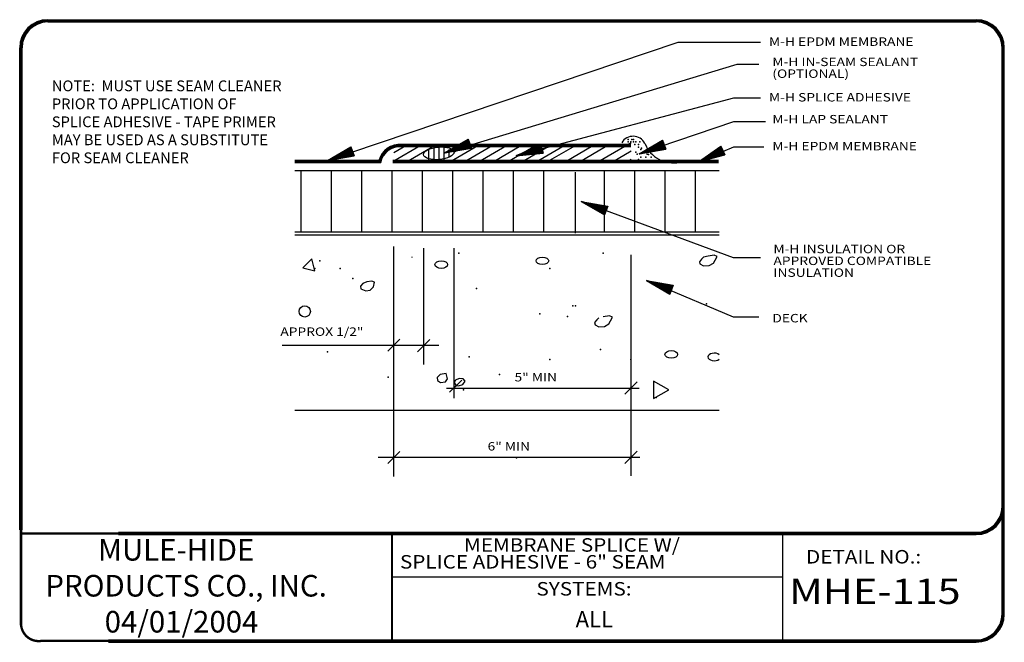
# Model space of a CAD drawing. Extents: x 0.11 to 9.24, y 0.11 to 5.88.
import ezdxf

# ---------------------------------------------------------------- set-up
doc = ezdxf.new("R2010")
doc.units = 0
doc.header["$MEASUREMENT"] = 0
doc.layers.get('0').update_dxf_attribs({"linetype": 'CONTINUOUS'})
for name, color, linetype in [('0010010007', 7, 'CONTINUOUS'), ('0220010001', 7, 'CONTINUOUS'), ('0220010002', 7, 'CONTINUOUS'), ('0220010003', 7, 'CONTINUOUS'), ('0220010007', 7, 'CONTINUOUS'), ('0230010001', 7, 'CONTINUOUS'), ('0230010002', 7, 'CONTINUOUS'), ('0230010007', 7, 'CONTINUOUS'), ('1000010001', 7, 'CONTINUOUS'), ('1000010002', 7, 'CONTINUOUS'), ('1000010003', 7, 'CONTINUOUS'), ('2200010003', 7, 'CONTINUOUS'), ('TEXT', 7, 'CONTINUOUS')]:
    doc.layers.add(name, color=color, linetype=linetype)
doc.styles.get("Standard").update_dxf_attribs({"font": 'ARIAL.TTF'})

# ---------------------------------------------------------------- blocks, each defined once
blk = doc.blocks.new('4LSEALANT')
at = {"layer": '0010010007'}
for centre, radius, start, end in [((0.197, 0.331), 0.231, 27.8015, 148.6235), ((0.897, 0.63), 0.531, 201.1119, 281.7054)]:
    blk.add_arc(centre, radius, start, end, dxfattribs=at)
for p in [(0.173, 0.508), (0.228, 0.418), (0.313, 0.463), (0.34, 0.357), (0.27, 0.25), (0.439, 0.25)]:
    blk.add_point(p, dxfattribs=at)
blk = doc.blocks.new('18D18')
at = {"layer": '2200010003'}
blk.add_line((0, 0), (5.66, 5.66), dxfattribs=at)
blk.add_point((2.83, 2.83), dxfattribs=at)
blk = doc.blocks.new('UNITCIRCLE')
blk.add_circle((0, 0), 1)
blk = doc.blocks.new('36SLASH')
at = {"layer": '0230010001'}
blk.add_point((0.0554, 0.0543), dxfattribs=at)
at = {"layer": '2200010003'}
blk.add_line((0, 0), (0.1131, 0.1131), dxfattribs=at)
blk.add_point((0.0566, 0.0566), dxfattribs=at)
blk = doc.blocks.new('ARC1')
at = {"color": 0, "linetype": 'ByBlock'}
blk.add_arc((0, 0), 1, 126.8699, 53.1301, dxfattribs=at)
blk = doc.blocks.new('38ARROW')
at = {"layer": '0220010002'}
for p, q in [((0.0437, 0), (0.004, 0.2478)), ((0.0428, 0.0053), (0.0075, 0.2478)), ((0.0429, 0.0047), (0.0104, 0.2478)), ((0.0424, 0.0082), (0.0143, 0.2478)), ((0.0424, 0.0084), (0.0176, 0.2478)), ((0.0424, 0.0083), (0.0199, 0.2478)), ((0.0421, 0.0103), (0.0223, 0.2478)), ((0.0424, 0.0087), (0.0249, 0.2478)), ((0.0429, 0.0036), (0.0282, 0.2478)), ((0.0429, 0.0039), (0.0311, 0.2478)), ((0.0427, 0.0044), (0.0344, 0.2478)), ((0.0429, 0.0038), (0.0345, 0.247)), ((0.0426, 0.0133), (0.0371, 0.2478)), ((0.0437, 0.0045), (0.0396, 0.2478)), ((0.0437, 0), (0.0834, 0.2478)), ((0.0437, 0.0045), (0.0478, 0.2478)), ((0.0444, 0.0047), (0.077, 0.2478)), ((0.0445, 0.0053), (0.0799, 0.2478)), ((0.0445, 0.0036), (0.0592, 0.2478)), ((0.0445, 0.0039), (0.0563, 0.2478)), ((0.0445, 0.0038), (0.0529, 0.247)), ((0.0447, 0.0044), (0.0529, 0.2478)), ((0.0448, 0.0133), (0.0503, 0.2478)), ((0.045, 0.0082), (0.0731, 0.2478)), ((0.045, 0.0084), (0.0698, 0.2478)), ((0.045, 0.0083), (0.0674, 0.2478)), ((0.045, 0.0087), (0.0625, 0.2478)), ((0.0452, 0.0103), (0.065, 0.2478))]:
    blk.add_line(p, q, dxfattribs=at)
at = {"layer": '0230010002'}
for p, q in [((0.0437, 0), (0, 0.2478)), ((0.0874, 0.2478), (0, 0.2478)), ((0.0437, 0), (0, 0.2478)), ((0, 0.2478), (0.0874, 0.2478)), ((0.0437, 0.2478), (0.0437, 0)), ((0.0437, 0), (0.0874, 0.2478)), ((0.0437, 0.2478), (0.0437, 0)), ((0.0437, 0), (0.0874, 0.2478))]:
    blk.add_line(p, q, dxfattribs=at)

msp = doc.modelspace()

# ---------------------------------------------------------------- linework, layer by layer
at = {"layer": '0220010001'}
for p, q in [((3.5834, 4.6529), (3.6938, 4.7166)), ((3.5834, 4.5757), (3.8274, 4.7166)), ((3.7022, 4.5672), (3.961, 4.7166)), ((4.103, 4.5672), (4.3618, 4.7166)), ((4.1406, 4.6562), (4.2312, 4.7086)), ((4.2366, 4.5672), (4.4954, 4.7166)), ((4.3702, 4.5672), (4.629, 4.7166)), ((4.5038, 4.5672), (4.7626, 4.7166)), ((4.6374, 4.5672), (4.8962, 4.7166)), ((4.771, 4.5672), (5.0298, 4.7166)), ((4.9046, 4.5672), (5.1634, 4.7166)), ((5.2422, 4.7031), (5.0278, 4.5793)), ((5.1718, 4.5672), (5.4305, 4.7166)), ((5.3053, 4.5672), (5.5469, 4.7067)), ((5.4764, 4.5672), (5.7852, 4.7455)), ((5.61, 4.5672), (5.7852, 4.6683)), ((5.7436, 4.5672), (5.7852, 4.5912)), ((6.6016, 4.481), (2.6641, 4.481)), ((6.6016, 3.8864), (2.6641, 3.8864))]:
    msp.add_line(p, q, dxfattribs=at)
for p in [(5.7578, 4.7734), (5.7578, 4.75), (5.7812, 4.75), (5.7812, 4.75), (5.8047, 4.7734), (5.8047, 4.75), (5.8281, 4.75), (5.8516, 4.7266), (5.8516, 4.7031), (5.875, 4.6797), (5.8281, 4.6562), (5.8516, 4.5859), (5.875, 4.6094), (5.8984, 4.6562), (5.9219, 4.6094), (5.9453, 4.6328), (5.9688, 4.6094)]:
    msp.add_point(p, dxfattribs=at)
at = {"layer": '0220010002'}
for p, q in [((5.7812, 4.7271), (3.6574, 4.7271)), ((5.7812, 4.7229), (3.6574, 4.7229)), ((5.7812, 4.7187), (3.6574, 4.7187)), ((3.6574, 4.7166), (5.7812, 4.7166)), ((5.7812, 4.7145), (3.6574, 4.7145)), ((5.7812, 4.7103), (3.6574, 4.7103)), ((5.7812, 4.7061), (3.6574, 4.7061)), ((3.4646, 4.5777), (2.6641, 4.5777)), ((3.4646, 4.5735), (2.6641, 4.5735)), ((3.4646, 4.5693), (2.6641, 4.5693)), ((2.6641, 4.5672), (3.4525, 4.5672)), ((6.5938, 4.5777), (3.5739, 4.5777)), ((6.5938, 4.5735), (3.5739, 4.5735)), ((6.5938, 4.5693), (3.5739, 4.5693)), ((6.5938, 4.5672), (3.5739, 4.5672)), ((3.4646, 4.5651), (2.6641, 4.5651)), ((3.4646, 4.5609), (2.6641, 4.5609)), ((3.4646, 4.5567), (2.6641, 4.5567)), ((6.5938, 4.5651), (3.5739, 4.5651)), ((6.5938, 4.5609), (3.5739, 4.5609)), ((6.5938, 4.5567), (3.5739, 4.5567))]:
    msp.add_line(p, q, dxfattribs=at)
for radius, start, end in [(0.2038, 85.2991, 165.45906), (0.2003, 82.40767, 169.19039), (0.1968, 82.40767, 166.43375), (0.1933, 85.04403, 166.73026), (0.1898, 81.78127, 168.05651), (0.1863, 81.78127, 165.28052), (0.1828, 84.75979, 169.49226)]:
    msp.add_arc((3.6407, 4.524), radius, start, end, dxfattribs=at)
at = {"layer": '0220010003'}
for p, q in [((0.375, 5.8828), (8.9844, 5.8828)), ((0.375, 5.8786), (8.9844, 5.8786)), ((0.375, 5.8744), (8.9844, 5.8744)), ((0.375, 5.8702), (8.9844, 5.8702)), ((0.375, 5.866), (8.9844, 5.866)), ((0.375, 5.8618), (8.9844, 5.8618)), ((0.1145, 1.1562), (0.1145, 5.6223)), ((0.1187, 1.1562), (0.1187, 5.6223)), ((0.1229, 1.1562), (0.1229, 5.6223)), ((0.125, 1.1562), (0.125, 5.6223)), ((0.1271, 1.1562), (0.1271, 5.6223)), ((0.1313, 1.1562), (0.1313, 5.6223)), ((0.1355, 1.1562), (0.1355, 5.6223)), ((9.2239, 0.375), (9.2239, 5.6223)), ((9.2281, 0.375), (9.2281, 5.6223)), ((9.2323, 0.375), (9.2323, 5.6223)), ((9.2365, 0.375), (9.2365, 5.6223)), ((9.2407, 0.375), (9.2407, 5.6223)), ((9.2449, 0.375), (9.2449, 5.6223)), ((1.0312, 1.1329), (8.9844, 1.1329)), ((1.0312, 1.1287), (8.9844, 1.1287)), ((1.0312, 1.1245), (8.9844, 1.1245)), ((1.0312, 1.1203), (8.9844, 1.1203)), ((1.0312, 1.1161), (8.9844, 1.1161)), ((1.0312, 1.1119), (8.9844, 1.1119)), ((0.9375, 0.1355), (8.9844, 0.1355)), ((0.9375, 0.1313), (8.9844, 0.1313)), ((0.9375, 0.1271), (8.9844, 0.1271)), ((0.9375, 0.1229), (8.9844, 0.1229)), ((0.9375, 0.1187), (8.9844, 0.1187)), ((0.9375, 0.1145), (8.9844, 0.1145))]:
    msp.add_line(p, q, dxfattribs=at)
for centre, radius, start, end in [((0.375, 5.6223), 0.2605, 90, 180), ((0.375, 5.6223), 0.257, 90, 179.409), ((0.375, 5.6223), 0.2535, 90, 179.409), ((0.375, 5.6223), 0.2465, 90, 180), ((0.375, 5.6223), 0.243, 90, 179.409), ((0.375, 5.6223), 0.2395, 90, 180), ((8.9844, 5.6223), 0.2605, 0, 90), ((8.9844, 5.6223), 0.257, 0.591, 90), ((8.9844, 5.6223), 0.2535, 0.591, 90), ((8.9844, 5.6223), 0.2465, 0, 90), ((8.9844, 5.6223), 0.243, 0.591, 90), ((8.9844, 5.6223), 0.2395, 0, 90), ((8.9844, 1.3724), 0.2395, 270, 0), ((8.9844, 1.3724), 0.2605, 270, 0), ((8.9844, 1.3724), 0.2465, 270, 0), ((8.9844, 1.3724), 0.243, 270, 359.409), ((8.9844, 1.3724), 0.2535, 270, 359.409), ((8.9844, 1.3724), 0.257, 270, 359.409), ((8.9844, 0.375), 0.2395, 270, 0), ((8.9844, 0.375), 0.2605, 270, 0), ((8.9844, 0.375), 0.2465, 270, 0), ((8.9844, 0.375), 0.243, 270, 359.409), ((8.9844, 0.375), 0.2535, 270, 359.409), ((8.9844, 0.375), 0.257, 270, 359.409)]:
    msp.add_arc(centre, radius, start, end, dxfattribs=at)
at = {"layer": '0220010007'}
for p, q in [((3.9062, 4.6797), (3.9062, 4.5859)), ((3.9531, 4.7031), (3.9531, 4.5859)), ((4, 4.7031), (4, 4.5859)), ((4.0469, 4.7031), (4.0469, 4.5859)), ((4.0938, 4.6797), (4.0938, 4.6094)), ((2.7221, 4.481), (2.7221, 3.9185)), ((3.0033, 4.481), (3.0033, 3.9185)), ((3.2846, 4.481), (3.2846, 3.9185)), ((3.5658, 4.481), (3.5658, 3.9185)), ((3.8471, 4.481), (3.8471, 3.9185)), ((4.1283, 4.481), (4.1283, 3.9185)), ((4.4096, 4.481), (4.4096, 3.9185)), ((4.6908, 4.481), (4.6908, 3.9185)), ((4.9721, 4.481), (4.9721, 3.9185)), ((5.3111, 4.5624), (5.2714, 4.5624)), ((5.5346, 4.481), (5.5346, 3.9185)), ((5.8158, 4.481), (5.8158, 3.9185)), ((6.0971, 4.481), (6.0971, 3.9185)), ((6.3783, 4.481), (6.3783, 3.9185)), ((5.2656, 4.4688), (5.2656, 3.9062)), ((2.6641, 3.9185), (6.6016, 3.9185)), ((2.8218, 3.6656), (2.7407, 3.5844)), ((2.8516, 3.5547), (2.8218, 3.6656)), ((3.7541, 3.6794), (3.7541, 3.6854)), ((6.4364, 3.6647), (6.417, 3.6405)), ((6.4562, 3.6829), (6.4364, 3.6647)), ((6.498, 3.6917), (6.4562, 3.6829)), ((6.554, 3.7008), (6.498, 3.6917)), ((6.5482, 3.6283), (6.565, 3.6556)), ((6.5819, 3.6889), (6.554, 3.7008)), ((6.565, 3.6556), (6.5819, 3.6889)), ((2.7407, 3.5844), (2.8516, 3.5547)), ((6.417, 3.6405), (6.4225, 3.6192)), ((6.4225, 3.6192), (6.4562, 3.6013)), ((6.4562, 3.6013), (6.5093, 3.6042)), ((6.5093, 3.6042), (6.5482, 3.6283)), ((3.2957, 3.4374), (3.2733, 3.4132)), ((3.2733, 3.4132), (3.2788, 3.389)), ((3.2788, 3.389), (3.3235, 3.3709)), ((3.332, 3.4524), (3.2957, 3.4374)), ((3.3793, 3.4615), (3.332, 3.4524)), ((3.3627, 3.3768), (3.3961, 3.407)), ((3.4046, 3.4493), (3.3793, 3.4615)), ((3.3961, 3.407), (3.4046, 3.4493)), ((3.3235, 3.3709), (3.3627, 3.3768)), ((5.4844, 3.1195), (5.4647, 3.1013)), ((5.5822, 3.1374), (5.5262, 3.1284)), ((5.6101, 3.1255), (5.5822, 3.1374)), ((5.5933, 3.0922), (5.6101, 3.1255)), ((5.4647, 3.1013), (5.4452, 3.0772)), ((5.4452, 3.0772), (5.4507, 3.0559)), ((5.4507, 3.0559), (5.4844, 3.0379)), ((5.4844, 3.0379), (5.5375, 3.0408)), ((5.5375, 3.0408), (5.5765, 3.065)), ((5.5765, 3.065), (5.5933, 3.0922)), ((4.0129, 2.5952), (3.985, 2.5679)), ((3.985, 2.5679), (3.9879, 2.5409)), ((4.0689, 2.6043), (4.0129, 2.5952)), ((4.0799, 2.556), (4.0689, 2.6043)), ((4.1891, 2.5588), (4.1554, 2.5437)), ((4.228, 2.556), (4.1891, 2.5588)), ((3.9879, 2.5409), (4.0157, 2.5196)), ((4.0157, 2.5196), (4.0633, 2.5287)), ((4.0633, 2.5287), (4.0799, 2.556)), ((4.1554, 2.5437), (4.1444, 2.5196)), ((4.1444, 2.5196), (4.1583, 2.4954)), ((4.1583, 2.4954), (4.1833, 2.4895)), ((4.1833, 2.4895), (4.2225, 2.5014)), ((4.2225, 2.5014), (4.2448, 2.5347)), ((4.2448, 2.5347), (4.228, 2.556)), ((6.1328, 2.4531), (5.9922, 2.5343)), ((5.9922, 2.5343), (5.9922, 2.3719)), ((5.9922, 2.3719), (6.1328, 2.4531)), ((2.6641, 2.2637), (6.6016, 2.2637))]:
    msp.add_line(p, q, dxfattribs=at)
msp.add_circle((2.7578, 3.1797), 0.0524, dxfattribs=at)
for p in [(4.1875, 3.7188), (5.5234, 3.7188), (2.8516, 3.5781), (2.8984, 3.6484), (3.0859, 3.5781), (5.0312, 3.5781), (3.2031, 3.4844), (4.3516, 3.3906), (5.2423, 3.2319), (5.2423, 3.2319), (5.2689, 3.2319), (6.4844, 3.25), (4.9375, 3.1562), (5.1953, 3.1328), (2.9688, 2.8047), (4.2812, 2.7578), (5.5, 2.8281), (5.0312, 2.7344), (5.7812, 2.7344), (3.5312, 2.5703), (4.5625, 2.5938), (4.2291, 2.4531), (6.0156, 2.3828)]:
    msp.add_point(p, dxfattribs=at)
at = {"layer": '0230010001'}
for p, q in [((3.5834, 1.6513), (3.5834, 3.7812)), ((3.8594, 3.7656), (3.8594, 2.6875)), ((4.1406, 3.7656), (4.1406, 2.375)), ((5.7812, 3.7025), (5.7812, 1.6562)), ((2.5469, 2.8667), (4, 2.8667)), ((4.0728, 2.4688), (5.8594, 2.4688)), ((5.8643, 1.8259), (3.4375, 1.8259))]:
    msp.add_line(p, q, dxfattribs=at)
msp.add_point((4.7201, 1.8223), dxfattribs=at)
at = {"layer": '0230010007'}
for p, q in [((6.2188, 5.6719), (3.1739, 4.6473)), ((6.9844, 5.6719), (6.2188, 5.6719)), ((6.7656, 5.4688), (4.2842, 4.7186)), ((6.9688, 5.4688), (6.7656, 5.4688)), ((6.7344, 5.1562), (4.8438, 4.6562)), ((6.9844, 5.1562), (6.7344, 5.1562)), ((6.7344, 4.9375), (6.0418, 4.7023)), ((7.0312, 4.9375), (6.7344, 4.9375)), ((6.7344, 4.7031), (6.529, 4.6167)), ((7.0156, 4.7031), (6.7344, 4.7031)), ((6.7344, 3.6767), (5.4375, 4.1562)), ((6.9844, 3.6767), (6.7344, 3.6767)), ((6.7344, 3.125), (6.0312, 3.4219)), ((6.9688, 3.125), (6.7344, 3.125))]:
    msp.add_line(p, q, dxfattribs=at)
at = {"layer": '1000010003'}
for p, q in [((8.9844, 5.8723), (0.375, 5.8723)), ((0.125, 5.6223), (0.125, 1.1562)), ((9.2344, 5.6223), (9.2344, 0.375)), ((8.9844, 1.1224), (1.0312, 1.1224)), ((3.5625, 1.1224), (3.5625, 0.125)), ((3.5667, 1.1217), (3.5667, 0.1243)), ((7.1892, 1.1329), (7.1892, 0.1355)), ((7.1892, 0.7174), (3.5781, 0.7174)), ((8.9844, 0.125), (0.9375, 0.125))]:
    msp.add_line(p, q, dxfattribs=at)
for centre, start, end in [((0.375, 5.6223), 90, 180), ((0.375, 5.6223), 90, 180), ((8.9844, 5.6223), 0, 90), ((8.9844, 1.3724), 270, 0), ((8.9844, 1.3724), 270, 0), ((8.9844, 1.3724), 270, 0), ((8.9844, 0.375), 270, 0), ((8.9844, 0.375), 270, 0)]:
    msp.add_arc(centre, 0.25, start, end, dxfattribs=at)
at = {"layer": 'TEXT'}
for points, const_width in [([(0.1265, 1.1767), (0.1265, 0.2719)], 0.025), ([(1.0557, 1.1227), (0.1265, 1.1227)], 0.022)]:
    msp.add_lwpolyline(points, dxfattribs=dict(at, const_width=const_width))
at = {"layer": 'TEXT', "const_width": 0.022}
msp.add_lwpolyline([(0.9543, 0.1267), (0.3157, 0.1267, -0.441861), (0.1265, 0.2786, -1.064152)], format="xyb", dxfattribs=at)

# ---------------------------------------------------------------- block references
for p, rotation in [((4.0399, 4.6903), 290), ((5.8436, 4.6811), 290), ((2.9532, 4.6191), 290), ((4.7058, 4.665), 285), ((6.3911, 4.606), 295), ((5.335, 4.2407), 250), ((5.9406, 3.5075), 250)]:
    msp.add_blockref('38ARROW', p, dxfattribs=dict(rotation=rotation))
for name, p, xscale, yscale in [('4LSEALANT', (5.6972, 4.5022), 0.534375, 0.534375), ('18D18', (3.5268, 2.8101), 0.02, 0.02), ('18D18', (3.5268, 1.7693), 0.02, 0.02)]:
    msp.add_blockref(name, p, dxfattribs=dict(xscale=xscale, yscale=yscale))
for p in [(3.8039, 2.8051), (4.1008, 2.4301), (5.7258, 2.4144), (5.7258, 1.7716)]:
    msp.add_blockref('36SLASH', p)
at = {"layer": '0220010007', "yscale": 0.05859375}
for name, p, xscale, rotation in [('UNITCIRCLE', (4, 4.6445), 0.141112436470222, 184.763641690726), ('UNITCIRCLE', (4.9609, 3.6484), 0.03515625, 270), ('UNITCIRCLE', (4.0234, 3.6133), 0.03515625, 270), ('UNITCIRCLE', (6.1562, 2.7812), 0.03515625, 270), ('ARC1', (6.5547, 2.7578), 0.03515625, 270)]:
    msp.add_blockref(name, p, dxfattribs=dict(at, xscale=xscale, rotation=rotation))

# ---------------------------------------------------------------- texts
msp.add_text('ALL', height=0.15).set_placement((5.2694, 0.2531))
at = {"insert": (0.412, 5.3199), "char_height": 0.1, "width": 2.1885, "attachment_point": 1}
msp.add_mtext('NOTE:  MUST USE SEAM CLEANER PRIOR TO APPLICATION OF SPLICE ADHESIVE - TAPE PRIMER MAY BE USED AS A SUBSTITUTE FOR SEAM CLEANER', dxfattribs=at)
at = {"layer": '0230010001', "width": 1.2}
for s, height, p in [('M-H EPDM MEMBRANE', 0.078125, (7.0625, 5.6406)), ('M-H IN-SEAM SEALANT', 0.078125, (7.0938, 5.4531)), ('(OPTIONAL)', 0.07812, (7.0938, 5.3438)), ('M-H SPLICE ADHESIVE', 0.078125, (7.0625, 5.125)), ('M-H LAP SEALANT', 0.078125, (7.0938, 4.9219)), ('M-H EPDM MEMBRANE', 0.078125, (7.0938, 4.6719)), ('M-H INSULATION OR', 0.078125, (7.1039, 3.7188)), ('APPROVED COMPATIBLE ', 0.078125, (7.1039, 3.6094)), ('INSULATION', 0.07812, (7.1039, 3.5)), ('DECK', 0.07812, (7.0938, 3.0781)), ('APPROX 1/2"', 0.078125, (2.5312, 2.9531)), ('5" MIN', 0.07812, (4.7031, 2.5312)), ('6" MIN', 0.07812, (4.4531, 1.8906))]:
    msp.add_text(s, height=height, dxfattribs=at).set_placement(p)
at = {"layer": '1000010001', "width": 1.125}
msp.add_text('DETAIL NO.:', height=0.125, dxfattribs=at).set_placement((7.4062, 0.8438))
at = {"layer": '1000010002', "width": 1.2}
msp.add_text('MHE-115', height=0.23438, dxfattribs=at).set_placement((7.25, 0.4688))
at = {"layer": '1000010003', "width": 1.125}
for s, p in [('MEMBRANE SPLICE W/ ', (4.2344, 0.9531)), ('SPLICE ADHESIVE - 6" SEAM', (3.6406, 0.7969)), ('SYSTEMS:', (4.9062, 0.5469))]:
    msp.add_text(s, height=0.125, dxfattribs=at).set_placement(p)
at = {"layer": 'TEXT', "insert": (0.352, 1.0711), "char_height": 0.2, "width": 3.0634, "attachment_point": 1}
msp.add_mtext('{\\fArial|b1|i0|c0|p34;        MULE-HIDE\\PPRODUCTS CO., INC.\\P         04/01/2004}', dxfattribs=at)

doc.saveas('drawing.dxf')
